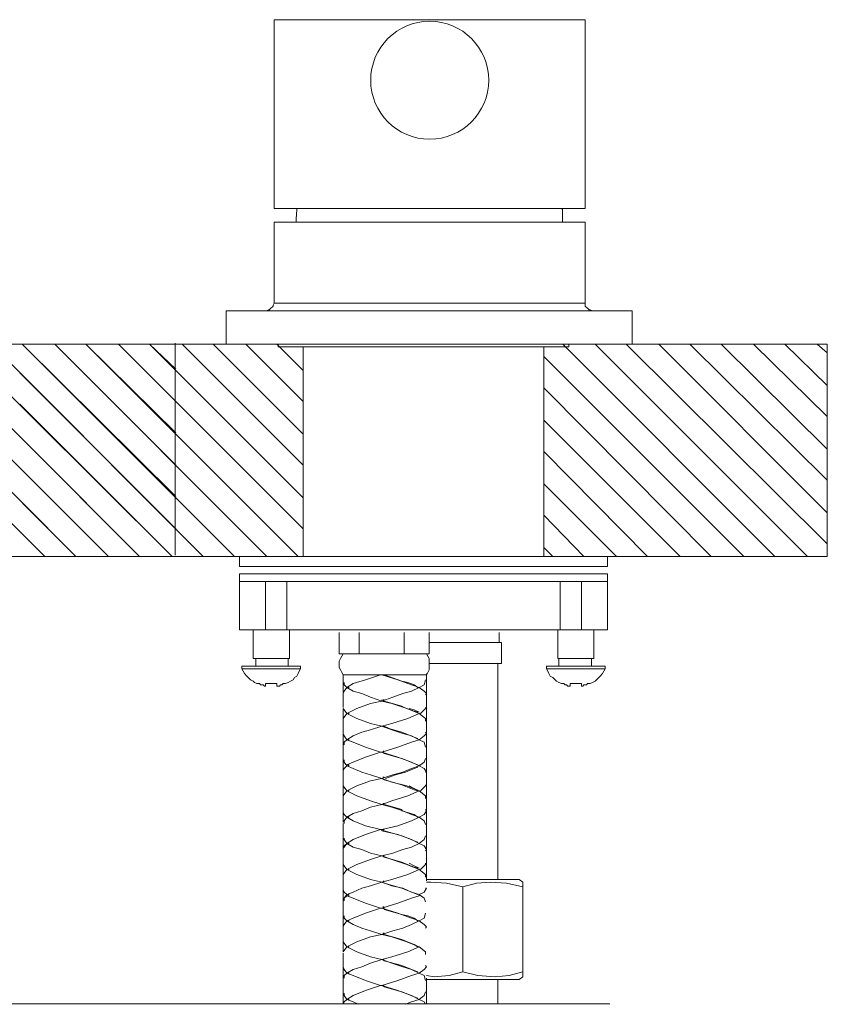
# Model space of a CAD drawing. Units: millimetres. Extents: x -425 to 143, y -300 to 331.
# Drawn here: x 29 to 143, y -190 to -51 of the extents above; entities that cross this region are included whole.
import ezdxf

# ---------------------------------------------------------------- set-up
doc = ezdxf.new("R2010")
doc.units = ezdxf.units.MM
doc.layers.add('Default', color=7, linetype='Continuous', true_color=0x000000)

msp = doc.modelspace()

# ---------------------------------------------------------------- linework, layer by layer
at = {"layer": 'Default', "color": 18, "lineweight": 0, "true_color": 0x000000}
for p, q in [((50.73, -96.7), (12.79, -96.7)), ((58.67, -96.7), (28.67, -96.7)), ((58.84, -96.7), (58.67, -96.7)), ((59.02, -96.7), (58.84, -96.7)), ((59.55, -96.7), (59.02, -96.7)), ((60.61, -96.7), (59.55, -96.7)), ((61.84, -96.7), (60.61, -96.7)), ((63.43, -96.7), (61.84, -96.7)), ((65.37, -96.7), (63.43, -96.7)), ((65.2, -96.7), (65.2, -97.05)), ((65.37, -97.05), (65.2, -97.05)), ((67.49, -96.7), (65.37, -96.7)), ((65.9, -97.05), (65.37, -97.05)), ((66.78, -97.05), (65.9, -97.05)), ((68.02, -97.05), (66.78, -97.05)), ((69.96, -96.7), (67.49, -96.7)), ((69.43, -97.05), (68.02, -97.05)), ((68.72, -97.05), (68.72, -126.7)), ((71.19, -97.05), (69.43, -97.05)), ((72.43, -96.7), (69.96, -96.7)), ((73.31, -97.05), (71.19, -97.05)), ((75.25, -96.7), (72.43, -96.7)), ((75.43, -97.05), (73.31, -97.05)), ((78.08, -96.7), (75.25, -96.7)), ((77.9, -97.05), (75.43, -97.05)), ((80.37, -97.05), (77.9, -97.05)), ((81.08, -96.7), (78.08, -96.7)), ((83.02, -97.05), (80.37, -97.05)), ((84.25, -96.7), (81.08, -96.7)), ((85.84, -97.05), (83.02, -97.05)), ((87.25, -96.7), (84.25, -96.7)), ((88.49, -97.05), (85.84, -97.05)), ((90.43, -96.7), (87.25, -96.7)), ((91.13, -97.05), (88.49, -97.05)), ((93.43, -96.7), (90.43, -96.7)), ((93.6, -97.05), (91.13, -97.05)), ((96.25, -96.7), (93.43, -96.7)), ((96.07, -97.05), (93.6, -97.05)), ((98.19, -97.05), (96.07, -97.05)), ((99.07, -96.7), (96.25, -96.7)), ((100.31, -97.05), (98.19, -97.05)), ((101.72, -96.7), (99.07, -96.7)), ((102.07, -97.05), (100.31, -97.05)), ((104.01, -96.7), (101.72, -96.7)), ((103.48, -97.05), (102.07, -97.05)), ((102.78, -97.05), (102.78, -126.7)), ((104.72, -97.05), (103.48, -97.05)), ((106.13, -96.7), (104.01, -96.7)), ((105.6, -97.05), (104.72, -97.05)), ((106.13, -97.05), (105.6, -97.05)), ((108.07, -96.7), (106.13, -96.7)), ((106.31, -97.05), (106.13, -97.05)), ((106.31, -97.05), (106.31, -96.7)), ((109.66, -96.7), (108.07, -96.7)), ((110.9, -96.7), (109.66, -96.7)), ((111.95, -96.7), (110.9, -96.7)), ((112.48, -96.7), (111.95, -96.7)), ((112.84, -96.7), (112.48, -96.7)), ((142.83, -96.7), (112.84, -96.7)), ((142.83, -96.7), (142.83, -126.7)), ((50.73, -126.7), (11.73, -126.7)), ((59.73, -126.7), (28.67, -126.7)), ((59.73, -126.7), (59.9, -126.7)), ((59.73, -126.7), (59.73, -128.11)), ((59.9, -126.7), (60.43, -126.7)), ((60.43, -126.7), (61.31, -126.7)), ((61.31, -126.7), (62.55, -126.7)), ((62.55, -126.7), (63.96, -126.7)), ((63.96, -126.7), (65.9, -126.7)), ((65.9, -126.7), (67.84, -126.7)), ((67.84, -126.7), (70.31, -126.7)), ((70.31, -126.7), (72.78, -126.7)), ((72.78, -126.7), (75.43, -126.7)), ((75.43, -126.7), (78.25, -126.7)), ((78.25, -126.7), (81.25, -126.7)), ((81.25, -126.7), (84.25, -126.7)), ((84.25, -126.7), (87.25, -126.7)), ((87.25, -126.7), (90.25, -126.7)), ((90.25, -126.7), (93.25, -126.7)), ((93.25, -126.7), (96.07, -126.7)), ((96.07, -126.7), (98.72, -126.7)), ((98.72, -126.7), (101.37, -126.7)), ((101.37, -126.7), (103.66, -126.7)), ((103.66, -126.7), (105.6, -126.7)), ((105.6, -126.7), (107.54, -126.7)), ((107.54, -126.7), (108.95, -126.7)), ((108.95, -126.7), (110.19, -126.7)), ((110.19, -126.7), (111.07, -126.7)), ((111.07, -126.7), (111.6, -126.7)), ((111.6, -126.7), (111.78, -126.7)), ((142.83, -126.7), (111.78, -126.7)), ((111.78, -128.11), (111.78, -126.7)), ((59.73, -128.11), (59.9, -128.11)), ((59.73, -129.17), (60.08, -129.17)), ((59.73, -129.17), (59.73, -130.23)), ((59.9, -128.11), (60.43, -128.11)), ((60.08, -129.17), (60.78, -129.17)), ((60.43, -128.11), (61.31, -128.11)), ((60.78, -129.17), (61.84, -129.17)), ((61.31, -128.11), (62.55, -128.11)), ((61.84, -129.17), (63.25, -129.17)), ((62.55, -128.11), (63.96, -128.11)), ((63.25, -129.17), (64.84, -129.17)), ((63.96, -128.11), (65.9, -128.11)), ((64.84, -129.17), (66.78, -129.17)), ((65.9, -128.11), (67.84, -128.11)), ((66.78, -129.17), (69.08, -129.17)), ((67.84, -128.11), (70.31, -128.11)), ((69.08, -129.17), (71.55, -129.17)), ((70.31, -128.11), (72.78, -128.11)), ((71.55, -129.17), (74.02, -129.17)), ((72.78, -128.11), (75.43, -128.11)), ((74.02, -129.17), (76.84, -129.17)), ((75.43, -128.11), (78.25, -128.11)), ((76.84, -129.17), (79.84, -129.17)), ((78.25, -128.11), (81.25, -128.11)), ((79.84, -129.17), (82.66, -129.17)), ((81.25, -128.11), (84.25, -128.11)), ((82.66, -129.17), (85.84, -129.17)), ((84.25, -128.11), (87.25, -128.11)), ((85.84, -129.17), (88.84, -129.17)), ((87.25, -128.11), (90.25, -128.11)), ((88.84, -129.17), (91.84, -129.17)), ((90.25, -128.11), (93.25, -128.11)), ((91.84, -129.17), (94.66, -129.17)), ((93.25, -128.11), (96.07, -128.11)), ((94.66, -129.17), (97.48, -129.17)), ((96.07, -128.11), (98.72, -128.11)), ((97.48, -129.17), (100.13, -129.17)), ((98.72, -128.11), (101.37, -128.11)), ((100.13, -129.17), (102.43, -129.17)), ((101.37, -128.11), (103.66, -128.11)), ((102.43, -129.17), (104.72, -129.17)), ((103.66, -128.11), (105.6, -128.11)), ((104.72, -129.17), (106.66, -129.17)), ((105.6, -128.11), (107.54, -128.11)), ((106.66, -129.17), (108.25, -129.17)), ((107.54, -128.11), (108.95, -128.11)), ((108.25, -129.17), (109.66, -129.17)), ((108.95, -128.11), (110.19, -128.11)), ((109.66, -129.17), (110.72, -129.17)), ((110.19, -128.11), (111.07, -128.11)), ((110.72, -129.17), (111.42, -129.17)), ((111.07, -128.11), (111.6, -128.11)), ((111.42, -129.17), (111.78, -129.17)), ((111.6, -128.11), (111.78, -128.11)), ((111.78, -130.23), (111.78, -129.17)), ((59.73, -130.23), (60.08, -130.23)), ((59.73, -130.23), (59.73, -137.11)), ((60.08, -130.23), (60.78, -130.23)), ((60.78, -130.23), (61.84, -130.23)), ((61.84, -130.23), (63.25, -130.23)), ((63.25, -130.23), (64.84, -130.23)), ((63.43, -137.11), (63.43, -130.23)), ((64.84, -130.23), (66.78, -130.23)), ((66.43, -137.11), (66.43, -130.23)), ((66.78, -130.23), (69.08, -130.23)), ((69.08, -130.23), (71.55, -130.23)), ((71.55, -130.23), (74.02, -130.23)), ((74.02, -130.23), (76.84, -130.23)), ((76.84, -130.23), (79.84, -130.23)), ((79.84, -130.23), (82.66, -130.23)), ((82.66, -130.23), (85.84, -130.23)), ((85.84, -130.23), (88.84, -130.23)), ((88.84, -130.23), (91.84, -130.23)), ((91.84, -130.23), (94.66, -130.23)), ((94.66, -130.23), (97.48, -130.23)), ((97.48, -130.23), (100.13, -130.23)), ((100.13, -130.23), (102.43, -130.23)), ((102.43, -130.23), (104.72, -130.23)), ((104.72, -130.23), (106.66, -130.23)), ((105.07, -137.11), (105.07, -130.23)), ((106.66, -130.23), (108.25, -130.23)), ((108.07, -137.11), (108.07, -130.23)), ((108.25, -130.23), (109.66, -130.23)), ((109.66, -130.23), (110.72, -130.23)), ((110.72, -130.23), (111.42, -130.23)), ((111.42, -130.23), (111.78, -130.23)), ((111.78, -137.11), (111.78, -130.23)), ((59.73, -137.11), (60.25, -137.11)), ((60.25, -137.11), (60.96, -137.11)), ((60.96, -137.11), (62.19, -137.11)), ((61.67, -137.11), (61.67, -141.16)), ((62.19, -137.11), (63.43, -137.11)), ((63.43, -137.11), (66.43, -137.11)), ((66.43, -137.11), (67.31, -137.11)), ((66.78, -141.16), (66.78, -137.11)), ((67.31, -137.11), (68.55, -137.11)), ((68.55, -137.11), (70.14, -137.11)), ((70.14, -137.11), (71.9, -137.11)), ((71.9, -137.11), (74.02, -137.11)), ((73.84, -140.46), (73.84, -137.46)), ((73.84, -140.46), (73.84, -137.46)), ((74.02, -137.11), (76.49, -137.11)), ((76.49, -137.11), (78.96, -137.11)), ((76.66, -140.46), (76.66, -137.46)), ((78.96, -137.11), (81.6, -137.11)), ((81.6, -137.11), (84.43, -137.11)), ((83.02, -140.46), (83.02, -137.46)), ((84.43, -137.11), (87.07, -137.11)), ((86.54, -140.46), (86.54, -137.46)), ((87.07, -137.11), (89.9, -137.11)), ((89.9, -137.11), (92.54, -137.11)), ((92.54, -137.11), (95.19, -137.11)), ((95.19, -137.11), (97.48, -137.11)), ((96.43, -138.87), (96.43, -137.46)), ((97.48, -137.11), (99.6, -137.11)), ((99.6, -137.11), (101.54, -137.11)), ((101.54, -137.11), (102.95, -137.11)), ((102.95, -137.11), (104.19, -137.11)), ((104.19, -137.11), (105.07, -137.11)), ((104.72, -137.11), (104.72, -141.16)), ((105.07, -137.11), (108.07, -137.11)), ((108.07, -137.11), (109.31, -137.11)), ((109.31, -137.11), (110.54, -137.11)), ((109.84, -141.16), (109.84, -137.11)), ((110.54, -137.11), (111.25, -137.11)), ((111.25, -137.11), (111.78, -137.11)), ((87.43, -138.87), (86.54, -138.87)), ((88.49, -138.87), (87.43, -138.87)), ((89.9, -138.87), (88.49, -138.87)), ((91.31, -138.87), (89.9, -138.87)), ((92.72, -138.87), (91.31, -138.87)), ((93.96, -138.87), (92.72, -138.87)), ((95.19, -138.87), (93.96, -138.87)), ((96.07, -138.87), (95.19, -138.87)), ((96.6, -138.87), (96.07, -138.87)), ((96.78, -138.87), (96.6, -138.87)), ((96.78, -141.87), (96.78, -138.87)), ((73.84, -140.46), (74.37, -140.46)), ((74.37, -140.46), (74.19, -140.81)), ((74.55, -140.46), (74.37, -140.46)), ((74.72, -140.46), (74.55, -140.46)), ((74.9, -140.46), (74.72, -140.46)), ((75.25, -140.46), (74.9, -140.46)), ((75.43, -140.46), (75.25, -140.46)), ((75.78, -140.46), (75.43, -140.46)), ((76.13, -140.46), (75.78, -140.46)), ((76.13, -140.46), (76.66, -140.46)), ((76.66, -140.46), (77.72, -140.46)), ((78.25, -140.46), (77.72, -140.46)), ((78.78, -140.46), (78.25, -140.46)), ((79.31, -140.46), (78.78, -140.46)), ((79.84, -140.46), (79.31, -140.46)), ((80.37, -140.46), (79.84, -140.46)), ((80.9, -140.46), (80.37, -140.46)), ((81.43, -140.46), (80.9, -140.46)), ((81.96, -140.46), (81.43, -140.46)), ((81.96, -140.46), (83.02, -140.46)), ((83.02, -140.46), (83.55, -140.46)), ((84.07, -140.46), (83.55, -140.46)), ((84.43, -140.46), (84.07, -140.46)), ((84.78, -140.46), (84.43, -140.46)), ((85.13, -140.46), (84.78, -140.46)), ((85.31, -140.46), (85.13, -140.46)), ((85.66, -140.46), (85.31, -140.46)), ((85.84, -140.46), (85.66, -140.46)), ((86.02, -140.46), (85.84, -140.46)), ((86.02, -140.46), (86.54, -140.46)), ((86.37, -140.81), (86.19, -140.46)), ((61.67, -141.16), (62.02, -141.16)), ((62.02, -141.16), (62.55, -141.16)), ((62.02, -141.16), (62.02, -142.22)), ((62.55, -141.16), (63.25, -141.16)), ((63.25, -141.16), (64.31, -141.16)), ((64.31, -141.16), (65.2, -141.16)), ((65.2, -141.16), (66.08, -141.16)), ((66.08, -141.16), (66.61, -141.16)), ((66.61, -141.16), (66.78, -141.16)), ((66.61, -142.22), (66.61, -141.16)), ((74.02, -141.16), (73.84, -141.52)), ((73.84, -141.52), (73.84, -141.87)), ((73.84, -141.87), (73.84, -142.4)), ((74.19, -140.81), (74.02, -141.16)), ((86.54, -141.16), (86.37, -140.81)), ((86.54, -141.52), (86.54, -141.16)), ((86.54, -141.87), (86.54, -141.52)), ((87.43, -141.87), (86.54, -141.87)), ((86.54, -142.4), (86.54, -141.87)), ((88.49, -141.87), (87.43, -141.87)), ((89.9, -141.87), (88.49, -141.87)), ((91.31, -141.87), (89.9, -141.87)), ((92.72, -141.87), (91.31, -141.87)), ((93.96, -141.87), (92.72, -141.87)), ((95.19, -141.87), (93.96, -141.87)), ((96.07, -141.87), (95.19, -141.87)), ((96.6, -141.87), (96.07, -141.87)), ((96.25, -172.4), (96.25, -141.87)), ((96.78, -141.87), (96.6, -141.87)), ((104.72, -141.16), (104.9, -141.16)), ((104.9, -141.16), (105.43, -141.16)), ((104.9, -141.16), (104.9, -142.22)), ((105.43, -141.16), (106.31, -141.16)), ((106.31, -141.16), (107.19, -141.16)), ((107.19, -141.16), (108.25, -141.16)), ((108.25, -141.16), (108.95, -141.16)), ((108.95, -141.16), (109.66, -141.16)), ((109.48, -142.22), (109.48, -141.16)), ((109.66, -141.16), (109.84, -141.16)), ((60.08, -142.22), (60.43, -142.22)), ((60.08, -142.22), (60.08, -142.58)), ((60.08, -142.58), (60.43, -142.58)), ((60.08, -142.58), (60.25, -142.93)), ((60.25, -142.93), (60.43, -143.28)), ((60.43, -142.22), (61.14, -142.22)), ((60.43, -142.58), (61.14, -142.58)), ((60.43, -143.28), (60.78, -143.63)), ((61.14, -142.22), (62.19, -142.22)), ((61.14, -142.58), (62.19, -142.58)), ((62.19, -142.22), (63.25, -142.22)), ((62.19, -142.58), (63.25, -142.58)), ((63.25, -142.22), (64.49, -142.22)), ((63.25, -142.58), (64.49, -142.58)), ((64.49, -142.22), (65.72, -142.22)), ((64.49, -142.58), (65.72, -142.58)), ((65.72, -142.22), (66.78, -142.22)), ((65.72, -142.58), (66.78, -142.58)), ((66.78, -142.22), (67.66, -142.22)), ((66.78, -142.58), (67.66, -142.58)), ((67.66, -142.22), (68.19, -142.22)), ((67.66, -142.58), (68.19, -142.58)), ((67.84, -143.63), (68.02, -143.28)), ((68.02, -143.28), (68.19, -142.93)), ((68.19, -142.22), (68.37, -142.22)), ((68.19, -142.58), (68.37, -142.58)), ((68.19, -142.93), (68.37, -142.58)), ((68.37, -142.58), (68.37, -142.22)), ((73.84, -142.4), (74.02, -142.75)), ((74.02, -142.75), (74.19, -143.11)), ((74.19, -143.11), (74.37, -143.46)), ((86.19, -143.46), (86.37, -143.11)), ((86.19, -143.28), (86.19, -172.4)), ((86.37, -143.11), (86.54, -142.75)), ((86.54, -142.75), (86.54, -142.4)), ((103.13, -142.22), (103.48, -142.22)), ((103.13, -142.22), (103.13, -142.58)), ((103.13, -142.58), (103.48, -142.58)), ((103.13, -142.58), (103.31, -142.93)), ((103.31, -142.93), (103.48, -143.28)), ((103.48, -142.22), (104.19, -142.22)), ((103.48, -142.58), (104.19, -142.58)), ((103.48, -143.28), (103.66, -143.63)), ((104.19, -142.22), (105.25, -142.22)), ((104.19, -142.58), (105.25, -142.58)), ((105.25, -142.22), (106.31, -142.22)), ((105.25, -142.58), (106.31, -142.58)), ((106.31, -142.22), (107.54, -142.22)), ((106.31, -142.58), (107.54, -142.58)), ((107.54, -142.22), (108.78, -142.22)), ((107.54, -142.58), (108.78, -142.58)), ((108.78, -142.22), (109.84, -142.22)), ((108.78, -142.58), (109.84, -142.58)), ((109.84, -142.22), (110.72, -142.22)), ((109.84, -142.58), (110.72, -142.58)), ((110.72, -142.22), (111.25, -142.22)), ((110.72, -142.58), (111.25, -142.58)), ((110.72, -143.63), (111.07, -143.28)), ((111.07, -143.28), (111.25, -142.93)), ((111.25, -142.22), (111.42, -142.22)), ((111.25, -142.58), (111.42, -142.58)), ((111.25, -142.93), (111.42, -142.58)), ((111.42, -142.58), (111.42, -142.22)), ((60.78, -143.63), (60.96, -143.81)), ((60.96, -143.81), (61.31, -144.16)), ((61.31, -144.16), (61.67, -144.34)), ((61.67, -144.34), (61.84, -144.52)), ((61.84, -144.52), (62.19, -144.69)), ((62.19, -144.69), (62.37, -144.69)), ((62.37, -144.69), (62.55, -144.69)), ((62.55, -144.69), (62.72, -144.87)), ((63.43, -144.69), (63.61, -144.69)), ((63.43, -144.87), (63.43, -144.69)), ((63.61, -144.69), (63.96, -144.69)), ((63.96, -144.69), (64.14, -144.69)), ((64.14, -144.69), (64.31, -144.69)), ((64.31, -144.69), (64.49, -144.69)), ((64.49, -144.69), (64.67, -144.69)), ((64.67, -144.69), (64.84, -144.69)), ((64.84, -144.69), (65.02, -144.69)), ((65.02, -144.69), (65.02, -144.87)), ((65.72, -144.87), (65.9, -144.69)), ((65.9, -144.69), (66.08, -144.69)), ((66.08, -144.69), (66.25, -144.69)), ((66.25, -144.69), (66.61, -144.52)), ((66.61, -144.52), (66.96, -144.34)), ((66.96, -144.34), (67.31, -144.16)), ((67.31, -144.16), (67.49, -143.81)), ((67.49, -143.81), (67.84, -143.63)), ((74.55, -143.46), (74.37, -143.46)), ((74.37, -143.46), (74.37, -144.52)), ((74.37, -144.52), (74.37, -145.93)), ((74.9, -143.46), (74.55, -143.46)), ((74.55, -144.87), (74.55, -144.52)), ((75.78, -143.46), (74.9, -143.46)), ((75.78, -144.69), (74.9, -145.22)), ((76.84, -143.46), (75.78, -143.46)), ((77.55, -144.16), (75.78, -144.69)), ((78.25, -143.46), (76.84, -143.46)), ((79.66, -143.46), (77.55, -144.16)), ((79.66, -143.46), (78.25, -143.46)), ((79.84, -143.46), (79.66, -143.46)), ((82.13, -144.16), (79.84, -143.46)), ((79.84, -143.46), (80.19, -143.46)), ((81.43, -143.46), (79.84, -143.46)), ((82.66, -144.34), (80.19, -143.46)), ((82.84, -143.46), (81.43, -143.46)), ((84.07, -144.87), (82.13, -144.16)), ((83.55, -144.52), (82.66, -144.34)), ((84.07, -143.46), (82.84, -143.46)), ((84.43, -144.87), (83.55, -144.52)), ((85.13, -143.46), (84.07, -143.46)), ((85.84, -143.46), (85.13, -143.46)), ((86.19, -143.46), (85.84, -143.46)), ((85.84, -144.87), (86.02, -144.16)), ((86.19, -144.16), (86.19, -143.46)), ((86.19, -146.28), (86.19, -144.16)), ((103.66, -143.63), (104.01, -143.81)), ((104.01, -143.81), (104.37, -144.16)), ((104.37, -144.16), (104.54, -144.34)), ((104.54, -144.34), (104.9, -144.52)), ((104.9, -144.52), (105.25, -144.69)), ((105.25, -144.69), (105.43, -144.69)), ((105.43, -144.69), (105.6, -144.69)), ((105.6, -144.69), (105.78, -144.87)), ((106.48, -144.69), (106.66, -144.69)), ((106.48, -144.87), (106.48, -144.69)), ((106.66, -144.69), (106.84, -144.69)), ((106.84, -144.69), (107.01, -144.69)), ((107.01, -144.69), (107.19, -144.69)), ((107.19, -144.69), (107.37, -144.69)), ((107.37, -144.69), (107.72, -144.69)), ((107.72, -144.69), (107.9, -144.69)), ((107.9, -144.69), (108.07, -144.69)), ((108.07, -144.69), (108.07, -144.87)), ((108.78, -144.87), (108.95, -144.69)), ((108.95, -144.69), (109.13, -144.69)), ((109.13, -144.69), (109.31, -144.69)), ((109.31, -144.69), (109.66, -144.52)), ((109.66, -144.52), (110.01, -144.34)), ((110.01, -144.34), (110.19, -144.16)), ((110.19, -144.16), (110.54, -143.81)), ((110.54, -143.81), (110.72, -143.63)), ((62.72, -144.87), (62.9, -144.87)), ((62.9, -144.87), (63.08, -144.87)), ((63.08, -144.87), (63.25, -145.05)), ((63.25, -145.05), (63.43, -145.05)), ((63.43, -145.05), (63.43, -144.87)), ((65.02, -144.87), (65.02, -145.05)), ((65.02, -145.05), (65.2, -145.05)), ((65.2, -145.05), (65.37, -145.05)), ((65.37, -145.05), (65.55, -144.87)), ((65.55, -144.87), (65.72, -144.87)), ((74.55, -145.75), (74.37, -145.93)), ((74.37, -146.11), (74.55, -145.75)), ((74.37, -146.11), (74.37, -148.05)), ((74.9, -145.22), (74.55, -144.87)), ((74.9, -145.22), (74.55, -145.75)), ((74.55, -145.75), (74.9, -145.22)), ((75.78, -145.75), (74.9, -145.22)), ((75.25, -145.22), (75.08, -145.22)), ((75.08, -145.22), (75.25, -145.22)), ((75.25, -145.22), (75.08, -145.22)), ((77.02, -146.11), (75.78, -145.75)), ((78.25, -146.63), (77.02, -146.11)), ((81.43, -146.63), (82.84, -146.11)), ((82.84, -146.11), (84.07, -145.75)), ((85.13, -145.22), (84.07, -144.87)), ((84.07, -145.75), (85.13, -145.22)), ((84.96, -145.22), (84.43, -144.87)), ((85.13, -145.22), (85.84, -144.87)), ((85.13, -145.22), (85.84, -145.75)), ((85.84, -145.75), (86.19, -146.11)), ((86.19, -146.11), (86.02, -146.28)), ((105.78, -144.87), (105.95, -144.87)), ((105.95, -144.87), (106.13, -145.05)), ((106.13, -145.05), (106.31, -145.05)), ((106.31, -145.05), (106.48, -145.05)), ((106.48, -145.05), (106.48, -144.87)), ((108.07, -144.87), (108.07, -145.05)), ((108.07, -145.05), (108.25, -145.05)), ((108.25, -145.05), (108.42, -144.87)), ((108.42, -144.87), (108.6, -144.87)), ((108.6, -144.87), (108.78, -144.87)), ((78.25, -147.52), (76.31, -148.22)), ((79.84, -147.16), (78.25, -146.63)), ((79.84, -147.16), (78.25, -147.52)), ((79.84, -147.16), (81.43, -146.63)), ((79.84, -146.99), (79.84, -147.16)), ((81.25, -147.52), (79.84, -147.16)), ((79.84, -147.16), (80.19, -147.16)), ((80.19, -146.99), (80.02, -146.99)), ((82.66, -147.87), (80.19, -147.16)), ((83.37, -148.22), (81.25, -147.52)), ((86.19, -147.87), (86.19, -146.28)), ((74.9, -148.93), (74.37, -148.22)), ((74.37, -148.22), (74.37, -149.63)), ((74.9, -148.93), (74.37, -149.63)), ((76.31, -148.22), (74.9, -148.93)), ((76.31, -149.63), (74.9, -148.93)), ((75.25, -148.93), (75.08, -148.93)), ((75.08, -148.93), (75.25, -148.93)), ((75.25, -148.93), (75.08, -148.93)), ((83.02, -148.05), (82.66, -147.87)), ((84.43, -148.58), (83.02, -148.05)), ((85.13, -148.93), (83.37, -148.22)), ((83.55, -149.63), (85.13, -148.93)), ((84.43, -148.4), (83.72, -148.22)), ((85.13, -148.75), (84.43, -148.4)), ((84.96, -148.75), (84.43, -148.58)), ((85.13, -148.93), (86.02, -149.63)), ((85.31, -148.93), (86.02, -148.22)), ((86.02, -148.22), (86.02, -148.05)), ((86.19, -149.99), (86.19, -147.87)), ((74.37, -149.63), (74.37, -151.75)), ((78.25, -150.34), (76.31, -149.63)), ((79.84, -150.69), (78.25, -150.34)), ((79.84, -150.69), (81.25, -150.34)), ((81.25, -150.34), (83.55, -149.63)), ((86.02, -149.63), (86.02, -149.99)), ((86.19, -151.57), (86.19, -149.99)), ((74.55, -152.1), (74.37, -151.75)), ((74.37, -151.75), (74.37, -153.34)), ((77.02, -151.57), (75.78, -152.1)), ((78.25, -151.22), (77.02, -151.57)), ((79.84, -150.69), (78.25, -151.22)), ((81.25, -151.22), (79.84, -150.69)), ((79.84, -150.69), (80.19, -150.87)), ((80.19, -150.69), (80.02, -150.69)), ((80.9, -151.05), (80.19, -150.69)), ((82.66, -151.57), (80.19, -150.87)), ((82.84, -151.75), (81.25, -151.22)), ((84.43, -152.28), (82.66, -151.57)), ((84.07, -152.1), (82.84, -151.75)), ((85.84, -152.1), (86.19, -151.75)), ((86.19, -151.75), (86.02, -151.57)), ((86.19, -153.69), (86.19, -151.57)), ((74.9, -152.63), (74.55, -152.1)), ((74.9, -152.63), (74.55, -152.99)), ((74.55, -152.99), (74.9, -152.63)), ((74.55, -152.99), (74.55, -153.34)), ((74.55, -153.34), (74.55, -152.99)), ((75.78, -152.1), (74.9, -152.63)), ((75.78, -152.99), (74.9, -152.63)), ((75.25, -152.63), (75.08, -152.63)), ((75.08, -152.63), (75.25, -152.63)), ((75.25, -152.63), (75.08, -152.63)), ((77.55, -153.69), (75.78, -152.99)), ((82.13, -153.69), (84.07, -152.99)), ((85.13, -152.63), (84.07, -152.1)), ((84.07, -152.99), (85.13, -152.63)), ((84.96, -152.46), (84.43, -152.28)), ((85.13, -152.63), (85.84, -152.1)), ((85.13, -152.63), (85.84, -152.99)), ((85.84, -152.99), (86.02, -153.69)), ((74.37, -153.34), (74.37, -155.46)), ((79.66, -154.4), (77.55, -153.69)), ((79.66, -154.4), (77.55, -155.1)), ((79.84, -154.4), (79.66, -154.4)), ((79.84, -154.4), (82.13, -153.69)), ((82.13, -155.1), (79.84, -154.4)), ((79.84, -154.4), (80.19, -154.57)), ((80.19, -154.22), (80.02, -154.4)), ((86.19, -155.1), (86.19, -153.69)), ((74.37, -155.46), (74.37, -157.04)), ((74.55, -155.81), (74.55, -155.46)), ((74.9, -156.34), (74.55, -155.81)), ((75.78, -155.81), (74.9, -156.16)), ((77.55, -155.1), (75.78, -155.81)), ((82.66, -155.28), (80.19, -154.57)), ((84.07, -155.81), (82.13, -155.1)), ((83.55, -155.63), (82.66, -155.28)), ((84.43, -155.99), (83.55, -155.63)), ((85.13, -156.34), (84.07, -155.81)), ((85.13, -156.34), (85.84, -155.81)), ((85.84, -155.81), (86.02, -155.28)), ((86.19, -157.22), (86.19, -155.28)), ((74.55, -156.69), (74.37, -157.04)), ((74.37, -157.04), (74.55, -156.69)), ((74.37, -157.04), (74.37, -159.16)), ((74.9, -156.34), (74.55, -156.69)), ((74.55, -156.69), (74.9, -156.34)), ((74.9, -156.16), (74.9, -156.34)), ((75.78, -156.69), (74.9, -156.34)), ((75.08, -156.16), (75.08, -156.34)), ((75.25, -156.16), (75.08, -156.16)), ((75.08, -156.34), (75.25, -156.34)), ((75.25, -156.34), (75.08, -156.34)), ((77.02, -157.22), (75.78, -156.69)), ((78.25, -157.57), (77.02, -157.22)), ((81.43, -157.57), (82.84, -157.22)), ((81.78, -157.57), (83.19, -157.22)), ((82.84, -157.22), (84.07, -156.69)), ((83.19, -157.22), (84.43, -156.69)), ((84.07, -156.69), (85.13, -156.34)), ((84.96, -156.16), (84.43, -155.99)), ((84.43, -156.69), (84.96, -156.52)), ((85.13, -156.16), (85.13, -156.34)), ((85.13, -156.34), (85.84, -156.69)), ((85.84, -156.69), (86.19, -157.22)), ((86.19, -157.22), (86.02, -157.22)), ((78.25, -158.46), (76.31, -159.16)), ((79.84, -158.1), (78.25, -157.57)), ((79.84, -158.1), (78.25, -158.46)), ((79.84, -158.1), (81.43, -157.57)), ((81.25, -158.63), (79.84, -158.1)), ((79.84, -158.1), (80.19, -158.28)), ((80.19, -157.93), (80.02, -157.93)), ((82.66, -158.99), (80.19, -158.28)), ((80.37, -158.1), (81.78, -157.57)), ((83.37, -159.16), (81.25, -158.63)), ((86.19, -158.81), (86.19, -157.4)), ((74.9, -159.87), (74.37, -159.16)), ((74.37, -159.16), (74.37, -160.75)), ((74.9, -159.87), (74.37, -160.57)), ((76.31, -159.16), (74.9, -159.87)), ((76.31, -160.57), (74.9, -159.87)), ((75.25, -159.87), (75.08, -159.87)), ((75.08, -159.87), (75.25, -159.87)), ((75.25, -159.87), (75.08, -159.87)), ((83.02, -159.16), (82.66, -158.99)), ((84.43, -159.69), (83.02, -159.16)), ((85.13, -159.87), (83.37, -159.16)), ((83.55, -160.57), (85.13, -159.87)), ((84.43, -159.52), (83.72, -159.16)), ((85.13, -159.87), (84.43, -159.52)), ((84.96, -159.87), (84.43, -159.69)), ((85.13, -159.87), (86.02, -160.57)), ((85.31, -159.87), (86.02, -159.16)), ((86.02, -159.16), (86.02, -158.99)), ((86.19, -160.93), (86.19, -158.81)), ((74.37, -160.57), (74.37, -160.75)), ((74.37, -160.75), (74.37, -162.87)), ((78.25, -161.28), (76.31, -160.57)), ((79.84, -161.81), (78.25, -161.28)), ((79.84, -161.81), (81.25, -161.28)), ((81.25, -161.28), (83.55, -160.57)), ((86.02, -160.57), (86.02, -160.93)), ((86.19, -162.51), (86.19, -160.93)), ((74.55, -163.22), (74.37, -162.87)), ((74.37, -162.87), (74.37, -164.28)), ((77.02, -162.69), (75.78, -163.04)), ((78.25, -162.16), (77.02, -162.69)), ((79.84, -161.81), (78.25, -162.16)), ((81.25, -162.16), (79.84, -161.81)), ((79.84, -161.81), (80.19, -161.81)), ((80.19, -161.63), (80.02, -161.63)), ((82.66, -162.51), (80.19, -161.81)), ((82.84, -162.69), (81.25, -162.16)), ((82.66, -162.69), (82.66, -162.51)), ((84.43, -163.22), (82.66, -162.69)), ((84.07, -163.22), (82.84, -162.69)), ((85.84, -163.22), (86.19, -162.69)), ((86.19, -162.69), (86.02, -162.51)), ((86.19, -164.63), (86.19, -162.51)), ((74.9, -163.57), (74.55, -163.22)), ((74.9, -163.57), (74.55, -164.1)), ((74.55, -164.1), (74.9, -163.57)), ((74.55, -164.1), (74.55, -164.28)), ((74.55, -164.46), (74.55, -164.1)), ((75.78, -163.04), (74.9, -163.57)), ((75.78, -164.1), (74.9, -163.57)), ((75.25, -163.57), (75.08, -163.57)), ((75.08, -163.57), (75.25, -163.57)), ((75.25, -163.57), (75.08, -163.57)), ((77.55, -164.81), (75.78, -164.1)), ((82.13, -164.81), (84.07, -164.1)), ((85.13, -163.57), (84.07, -163.22)), ((84.07, -164.1), (85.13, -163.57)), ((84.96, -163.57), (84.43, -163.22)), ((85.13, -163.57), (85.84, -163.22)), ((85.13, -163.57), (85.84, -164.1)), ((85.84, -164.1), (86.02, -164.63)), ((74.37, -164.46), (74.37, -166.4)), ((79.66, -165.34), (77.55, -164.81)), ((79.66, -165.34), (77.55, -166.04)), ((79.84, -165.34), (79.66, -165.34)), ((79.84, -165.34), (82.13, -164.81)), ((79.84, -165.51), (79.84, -165.34)), ((79.84, -165.34), (80.19, -165.51)), ((82.13, -166.04), (79.84, -165.51)), ((80.19, -165.34), (80.02, -165.34)), ((82.66, -166.22), (80.19, -165.51)), ((86.19, -166.22), (86.19, -164.63)), ((74.37, -166.4), (74.37, -166.57)), ((74.37, -166.57), (74.37, -167.98)), ((74.55, -166.75), (74.55, -166.57)), ((74.9, -167.28), (74.55, -166.75)), ((75.78, -166.75), (74.9, -167.28)), ((77.55, -166.04), (75.78, -166.75)), ((84.07, -166.75), (82.13, -166.04)), ((83.55, -166.57), (82.66, -166.22)), ((84.43, -166.93), (83.55, -166.57)), ((85.13, -167.28), (84.07, -166.75)), ((84.96, -167.1), (84.43, -166.93)), ((85.13, -167.28), (85.84, -166.75)), ((85.84, -166.75), (86.02, -166.22)), ((86.19, -168.34), (86.19, -166.22)), ((74.55, -167.63), (74.37, -167.98)), ((74.37, -167.98), (74.55, -167.81)), ((74.37, -167.98), (74.37, -170.1)), ((74.9, -167.28), (74.55, -167.63)), ((74.55, -167.81), (74.9, -167.28)), ((75.78, -167.81), (74.9, -167.28)), ((75.25, -167.28), (75.08, -167.28)), ((75.08, -167.28), (75.25, -167.28)), ((75.25, -167.28), (75.08, -167.28)), ((77.02, -168.16), (75.78, -167.81)), ((78.25, -168.69), (77.02, -168.16)), ((81.43, -168.69), (82.84, -168.16)), ((82.84, -168.16), (84.07, -167.81)), ((84.07, -167.81), (85.13, -167.28)), ((85.13, -167.28), (85.84, -167.63)), ((85.84, -167.63), (86.19, -168.16)), ((86.19, -168.16), (86.02, -168.34)), ((86.19, -169.93), (86.19, -168.34)), ((78.25, -169.57), (76.31, -170.28)), ((79.84, -169.04), (78.25, -168.69)), ((79.84, -169.04), (78.25, -169.57)), ((79.84, -169.04), (81.43, -168.69)), ((81.25, -169.57), (79.84, -169.04)), ((79.84, -169.04), (80.19, -169.22)), ((80.19, -169.04), (80.02, -169.04)), ((82.66, -169.93), (80.19, -169.22)), ((83.37, -170.28), (81.25, -169.57)), ((74.37, -170.28), (74.37, -170.1)), ((74.37, -170.1), (74.37, -171.69)), ((74.9, -170.98), (74.37, -170.28)), ((74.9, -170.98), (74.37, -171.69)), ((76.31, -170.28), (74.9, -170.98)), ((76.31, -171.69), (74.9, -170.98)), ((75.25, -170.98), (75.08, -170.98)), ((75.08, -170.98), (75.25, -170.98)), ((75.25, -170.98), (75.08, -170.98)), ((83.02, -170.1), (82.66, -169.93)), ((84.43, -170.63), (83.02, -170.1)), ((85.13, -170.98), (83.37, -170.28)), ((83.55, -171.69), (85.13, -170.98)), ((84.43, -170.46), (83.72, -170.1)), ((85.13, -170.81), (84.43, -170.46)), ((84.96, -170.81), (84.43, -170.63)), ((85.13, -170.98), (86.02, -171.69)), ((85.31, -170.98), (86.02, -170.28)), ((86.02, -170.28), (86.02, -170.1)), ((86.19, -172.04), (86.19, -169.93)), ((74.37, -171.69), (74.37, -173.81)), ((78.25, -172.4), (76.31, -171.69)), ((79.84, -172.75), (78.25, -172.4)), ((79.84, -172.75), (81.25, -172.4)), ((80.19, -172.57), (80.02, -172.75)), ((81.25, -172.4), (83.55, -171.69)), ((86.02, -171.69), (86.02, -172.04)), ((86.19, -172.57), (86.19, -172.04)), ((87.07, -172.4), (86.19, -172.4)), ((88.66, -172.4), (87.07, -172.4)), ((90.43, -172.4), (88.66, -172.4)), ((92.19, -172.4), (90.43, -172.4)), ((93.78, -172.4), (92.19, -172.4)), ((95.37, -172.4), (93.78, -172.4)), ((96.78, -172.4), (95.37, -172.4)), ((97.84, -172.4), (96.78, -172.4)), ((98.72, -172.4), (97.84, -172.4)), ((99.07, -172.4), (98.72, -172.4)), ((99.25, -172.4), (99.07, -172.4)), ((99.78, -172.75), (99.25, -172.4)), ((74.55, -174.16), (74.37, -173.81)), ((74.37, -173.81), (74.37, -175.4)), ((77.02, -173.63), (75.78, -174.16)), ((78.25, -173.28), (77.02, -173.63)), ((79.84, -172.75), (78.25, -173.28)), ((81.25, -173.28), (79.84, -172.75)), ((79.84, -172.75), (80.19, -172.93)), ((82.66, -173.63), (80.19, -172.93)), ((82.84, -173.63), (81.25, -173.28)), ((84.43, -174.34), (82.66, -173.63)), ((84.07, -174.16), (82.84, -173.63)), ((85.84, -174.16), (86.19, -173.63)), ((86.19, -173.63), (86.02, -173.63)), ((86.19, -172.75), (86.72, -172.75)), ((86.72, -172.75), (89.02, -172.93)), ((89.02, -172.93), (91.31, -173.45)), ((91.31, -173.45), (93.25, -172.93)), ((91.31, -185.45), (91.31, -173.45)), ((93.25, -172.93), (95.19, -172.75)), ((95.19, -172.75), (97.48, -172.93)), ((97.48, -172.93), (99.78, -173.45)), ((99.78, -173.45), (99.78, -172.75)), ((99.78, -185.45), (99.78, -173.45)), ((74.37, -175.4), (74.37, -177.51)), ((74.9, -174.51), (74.55, -174.16)), ((74.9, -174.51), (74.55, -175.04)), ((74.55, -175.04), (74.9, -174.69)), ((74.55, -175.04), (74.55, -175.4)), ((74.55, -175.4), (74.55, -175.04)), ((75.78, -174.16), (74.9, -174.51)), ((74.9, -174.69), (74.9, -174.51)), ((75.78, -175.04), (74.9, -174.69)), ((75.08, -174.69), (75.08, -174.51)), ((75.08, -174.51), (75.25, -174.51)), ((75.25, -174.51), (75.08, -174.51)), ((75.25, -174.69), (75.08, -174.69)), ((77.55, -175.75), (75.78, -175.04)), ((82.13, -175.75), (84.07, -175.04)), ((85.13, -174.51), (84.07, -174.16)), ((84.07, -175.04), (85.13, -174.69)), ((84.96, -174.51), (84.43, -174.34)), ((85.13, -174.51), (85.84, -174.16)), ((85.13, -174.51), (85.84, -175.04)), ((85.13, -174.69), (85.13, -174.51)), ((85.84, -175.04), (86.02, -175.57)), ((79.66, -176.45), (77.55, -175.75)), ((79.66, -176.45), (77.55, -177.16)), ((79.84, -176.45), (79.66, -176.45)), ((79.84, -176.45), (82.13, -175.75)), ((82.13, -177.16), (79.84, -176.45)), ((79.84, -176.45), (80.19, -176.45)), ((80.19, -176.28), (80.02, -176.28)), ((82.66, -177.34), (80.19, -176.63)), ((74.37, -177.51), (74.37, -179.1)), ((74.55, -177.87), (74.55, -177.51)), ((74.9, -178.22), (74.55, -177.87)), ((75.78, -177.87), (74.9, -178.22)), ((77.55, -177.16), (75.78, -177.87)), ((84.07, -177.87), (82.13, -177.16)), ((83.55, -177.51), (82.66, -177.34)), ((84.43, -177.87), (83.55, -177.51)), ((85.13, -178.22), (84.07, -177.87)), ((84.96, -178.22), (84.43, -177.87)), ((85.13, -178.22), (85.84, -177.87)), ((85.84, -177.87), (86.02, -177.16)), ((74.55, -178.75), (74.37, -179.1)), ((74.37, -179.1), (74.55, -178.75)), ((74.37, -179.1), (74.37, -181.22)), ((74.9, -178.22), (74.55, -178.75)), ((74.55, -178.75), (74.9, -178.22)), ((75.78, -178.75), (74.9, -178.22)), ((75.25, -178.22), (75.08, -178.22)), ((75.08, -178.22), (75.25, -178.22)), ((75.25, -178.22), (75.08, -178.22)), ((77.02, -179.28), (75.78, -178.75)), ((78.25, -179.63), (77.02, -179.28)), ((81.43, -179.63), (82.84, -179.28)), ((82.84, -179.28), (84.07, -178.75)), ((84.07, -178.75), (85.13, -178.22)), ((85.13, -178.22), (85.84, -178.75)), ((85.84, -178.75), (86.19, -179.1)), ((86.19, -179.1), (86.02, -179.28)), ((78.25, -180.51), (76.31, -181.22)), ((79.84, -180.16), (78.25, -179.63)), ((79.84, -180.16), (78.25, -180.51)), ((79.84, -180.16), (81.43, -179.63)), ((81.25, -180.51), (79.84, -180.16)), ((79.84, -180.16), (80.19, -180.16)), ((80.19, -179.98), (80.02, -179.98)), ((82.66, -180.87), (80.19, -180.16)), ((83.37, -181.22), (81.25, -180.51)), ((83.02, -181.04), (82.66, -180.87)), ((74.9, -181.92), (74.37, -181.22)), ((74.37, -181.22), (74.37, -182.63)), ((74.9, -181.92), (74.37, -182.63)), ((76.31, -181.22), (74.9, -181.92)), ((76.31, -182.63), (74.9, -181.92)), ((75.25, -181.92), (75.08, -181.92)), ((75.08, -181.92), (75.25, -181.92)), ((75.25, -181.92), (75.08, -181.92)), ((84.43, -181.57), (83.02, -181.04)), ((85.13, -181.92), (83.37, -181.22)), ((83.55, -182.63), (85.13, -181.92)), ((84.96, -181.92), (84.43, -181.57)), ((85.13, -181.92), (86.02, -182.63)), ((74.37, -182.81), (74.37, -184.75)), ((78.25, -183.34), (76.31, -182.63)), ((79.84, -183.69), (78.25, -183.34)), ((79.84, -183.69), (78.25, -184.22)), ((79.84, -183.69), (81.25, -183.34)), ((81.25, -184.22), (79.84, -183.69)), ((79.84, -183.69), (80.19, -183.87)), ((80.19, -183.69), (80.02, -183.69)), ((81.25, -183.34), (83.55, -182.63)), ((86.02, -182.63), (86.02, -182.98)), ((74.55, -185.1), (74.37, -184.75)), ((74.37, -184.75), (74.37, -186.34)), ((74.9, -185.63), (74.55, -185.1)), ((75.78, -185.1), (74.9, -185.63)), ((77.02, -184.75), (75.78, -185.1)), ((78.25, -184.22), (77.02, -184.75)), ((82.66, -184.57), (80.19, -183.87)), ((82.84, -184.75), (81.25, -184.22)), ((84.43, -185.28), (82.66, -184.57)), ((84.07, -185.1), (82.84, -184.75)), ((85.13, -185.63), (84.07, -185.1)), ((85.13, -185.63), (85.84, -185.1)), ((85.84, -185.1), (86.19, -184.75)), ((86.19, -184.75), (86.02, -184.57)), ((74.37, -186.34), (74.37, -188.45)), ((74.9, -185.63), (74.55, -185.98)), ((74.55, -185.98), (74.9, -185.63)), ((74.55, -185.98), (74.55, -186.34)), ((74.55, -186.34), (74.55, -185.98)), ((75.78, -185.98), (74.9, -185.63)), ((75.25, -185.63), (75.08, -185.63)), ((75.08, -185.63), (75.25, -185.63)), ((75.25, -185.63), (75.08, -185.63)), ((77.55, -186.69), (75.78, -185.98)), ((82.13, -186.69), (84.07, -185.98)), ((84.07, -185.98), (85.13, -185.63)), ((84.96, -185.45), (84.43, -185.28)), ((85.13, -185.63), (85.84, -185.98)), ((85.84, -185.98), (86.02, -186.69)), ((87.25, -186.16), (86.19, -185.98)), ((86.19, -186.69), (86.19, -186.34)), ((87.07, -186.51), (86.19, -186.51)), ((86.19, -186.51), (86.19, -190.04)), ((88.66, -186.51), (87.07, -186.51)), ((89.37, -185.98), (87.25, -186.16)), ((90.43, -186.51), (88.66, -186.51)), ((91.31, -185.45), (89.37, -185.98)), ((92.19, -186.51), (90.43, -186.51)), ((93.43, -185.98), (91.31, -185.45)), ((93.78, -186.51), (92.19, -186.51)), ((95.9, -186.16), (93.43, -185.98)), ((95.37, -186.51), (93.78, -186.51)), ((96.78, -186.51), (95.37, -186.51)), ((97.84, -185.98), (95.9, -186.16)), ((96.25, -190.04), (96.25, -186.51)), ((97.84, -186.51), (96.78, -186.51)), ((99.78, -185.45), (97.84, -185.98)), ((98.72, -186.51), (97.84, -186.51)), ((99.07, -186.51), (98.72, -186.51)), ((99.25, -186.51), (99.07, -186.51)), ((99.25, -186.51), (99.78, -186.16)), ((99.78, -186.16), (99.78, -185.45)), ((79.66, -187.39), (77.55, -186.69)), ((79.66, -187.39), (77.55, -188.1)), ((79.84, -187.39), (79.66, -187.39)), ((79.84, -187.39), (82.13, -186.69)), ((82.13, -188.1), (79.84, -187.39)), ((79.84, -187.39), (80.19, -187.57)), ((80.19, -187.39), (80.02, -187.39)), ((82.66, -188.28), (80.19, -187.57)), ((86.19, -188.28), (86.19, -186.69)), ((74.37, -188.45), (74.37, -190.04)), ((74.55, -188.81), (74.55, -188.45)), ((74.9, -189.34), (74.55, -188.81)), ((74.9, -189.34), (74.55, -189.69)), ((74.55, -189.69), (74.9, -189.34)), ((75.78, -188.81), (74.9, -189.34)), ((75.78, -189.69), (74.9, -189.34)), ((75.25, -189.34), (75.08, -189.34)), ((75.08, -189.34), (75.25, -189.34)), ((75.25, -189.34), (75.08, -189.34)), ((77.55, -188.1), (75.78, -188.81)), ((84.07, -188.81), (82.13, -188.1)), ((83.55, -188.63), (82.66, -188.28)), ((84.43, -188.98), (83.55, -188.63)), ((85.13, -189.34), (84.07, -188.81)), ((84.07, -189.69), (85.13, -189.34)), ((84.96, -189.16), (84.43, -188.98)), ((85.13, -189.34), (85.84, -188.81)), ((85.13, -189.34), (85.84, -189.69)), ((85.84, -188.81), (86.02, -188.28)), ((86.19, -190.04), (86.19, -188.28)), ((74.55, -189.69), (74.37, -190.04)), ((74.37, -190.04), (74.55, -189.69)), ((76.49, -190.04), (75.78, -189.69)), ((83.19, -190.04), (84.07, -189.69)), ((85.84, -189.69), (86.02, -190.04))]:
    msp.add_line(p, q, dxfattribs=at)
for points in [[(64.62, -50.81), (64.62, -77.53)], [(108.62, -50.81), (108.35, -50.81), (107.81, -50.81), (107, -50.81), (105.79, -50.81), (104.3, -50.81), (102.55, -50.81), (100.52, -50.81), (98.36, -50.81), (95.93, -50.81), (93.37, -50.81), (90.67, -50.81), (87.97, -50.81), (85.14, -50.81), (82.44, -50.81), (79.74, -50.81), (77.17, -50.81), (74.74, -50.81), (72.58, -50.81), (70.56, -50.81), (68.8, -50.81), (67.32, -50.81), (66.11, -50.81), (65.3, -50.81), (64.76, -50.81), (64.62, -50.81)], [(108.62, -77.53), (108.62, -50.81)], [(108.62, -77.53), (108.35, -77.53), (107.81, -77.53), (107, -77.53), (105.79, -77.53), (104.3, -77.53), (102.55, -77.53), (100.52, -77.53), (98.36, -77.53), (95.93, -77.53), (93.37, -77.53), (90.67, -77.53), (87.97, -77.53), (85.14, -77.53), (82.44, -77.53), (79.74, -77.53), (77.17, -77.53), (74.74, -77.53), (72.58, -77.53), (70.56, -77.53), (68.8, -77.53), (67.32, -77.53), (66.11, -77.53), (65.3, -77.53), (64.76, -77.53), (64.62, -77.53)], [(67.86, -77.53), (67.86, -77.67), (67.73, -79.02), (67.73, -79.42)], [(105.38, -79.42), (105.38, -79.02), (105.38, -77.67), (105.25, -77.53)], [(64.62, -79.42), (64.62, -90.9)], [(108.62, -79.42), (108.35, -79.42), (107.81, -79.42), (107, -79.42), (105.79, -79.42), (104.3, -79.42), (102.55, -79.42), (100.52, -79.42), (98.36, -79.42), (95.93, -79.42), (93.37, -79.42), (90.67, -79.42), (87.97, -79.42), (85.14, -79.42), (82.44, -79.42), (79.74, -79.42), (77.17, -79.42), (74.74, -79.42), (72.58, -79.42), (70.56, -79.42), (68.8, -79.42), (67.32, -79.42), (66.11, -79.42), (65.3, -79.42), (64.76, -79.42), (64.62, -79.42)], [(108.62, -90.9), (108.62, -79.42)], [(64.62, -90.9), (64.49, -91.17), (64.49, -91.3), (64.35, -91.44), (64.22, -91.57), (64.08, -91.71), (63.95, -91.84), (63.81, -91.84), (63.54, -91.97)], [(64.62, -90.9), (64.76, -90.9), (65.29, -90.9), (66.1, -90.9), (67.32, -90.9), (68.8, -90.9), (70.56, -90.9), (72.58, -90.9), (74.74, -90.9), (77.17, -90.9), (79.74, -90.9), (82.44, -90.9), (85.14, -90.9), (87.97, -90.9), (90.67, -90.9), (93.37, -90.9), (95.93, -90.9), (98.36, -90.9), (100.52, -90.9), (102.55, -90.9), (104.3, -90.9), (105.79, -90.9), (107, -90.9), (107.81, -90.9), (108.35, -90.9), (108.62, -90.9)], [(109.57, -91.98), (109.3, -91.84), (109.16, -91.84), (109.03, -91.71), (108.89, -91.57), (108.76, -91.44), (108.62, -91.3), (108.62, -91.17), (108.62, -90.9)], [(57.87, -91.98), (57.87, -96.7)], [(115.23, -91.98), (115.1, -91.98), (114.56, -91.98), (113.75, -91.98), (112.67, -91.98), (111.19, -91.98), (109.43, -91.98), (107.41, -91.98), (105.11, -91.98), (102.68, -91.98), (99.98, -91.98), (97.15, -91.98), (94.18, -91.98), (91.21, -91.98), (88.11, -91.98), (85, -91.98), (81.9, -91.98), (78.93, -91.98), (75.96, -91.98), (73.12, -91.98), (70.42, -91.98), (68, -91.98), (65.7, -91.98), (63.68, -91.98), (61.92, -91.98), (60.57, -91.98), (59.36, -91.98), (58.55, -91.98), (58.01, -91.98), (57.87, -91.98)], [(115.23, -96.7), (115.23, -91.98)], [(50.66, -126.55), (50.66, -96.54)], [(57.87, -96.7), (115.23, -96.7)], [(-35.26, -189.96), (112.07, -189.96)]]:
    msp.add_lwpolyline(points, dxfattribs=at)
at = {"layer": 'Default', "color": 9, "lineweight": 0, "true_color": 0xc0c0c0}
for points in [[(2.2, -96.7), (32.2, -126.7), (28.67, -123.17)], [(6.61, -96.7), (36.61, -126.7), (28.67, -118.76)], [(11.2, -96.7), (41.2, -126.7), (28.67, -114.17)], [(15.61, -96.7), (45.61, -126.7), (28.67, -109.76)], [(20.02, -96.7), (50.2, -126.7), (28.67, -105.17)], [(50.73, -122.81), (24.61, -96.7)], [(59.02, -126.7), (29.02, -96.7), (50.73, -118.23)], [(63.61, -126.7), (33.61, -96.7), (50.73, -113.82)], [(68.02, -126.7), (38.02, -96.7), (50.73, -109.23)], [(68.72, -118.4), (47.02, -96.7), (50.73, -100.23)], [(68.72, -113.82), (51.61, -96.7)], [(68.72, -109.4), (56.02, -96.7)], [(68.72, -104.82), (60.61, -96.7)], [(68.72, -100.4), (65.02, -96.7)], [(135.42, -126.7), (105.43, -96.7)], [(140.01, -126.7), (110.01, -96.7)], [(142.83, -124.93), (114.42, -96.7)], [(142.83, -120.52), (119.01, -96.7)], [(142.83, -115.93), (123.42, -96.7)], [(142.83, -111.52), (127.83, -96.7)], [(142.83, -106.93), (132.42, -96.7)], [(142.83, -102.52), (136.83, -96.7)], [(142.83, -97.93), (141.42, -96.7)], [(131.01, -126.7), (102.78, -98.46)], [(54.61, -126.7), (28.67, -100.76)], [(126.42, -126.7), (102.78, -102.88)], [(122.01, -126.7), (102.78, -107.46)], [(117.42, -126.7), (102.78, -111.87)], [(113.01, -126.7), (102.78, -116.46)], [(108.42, -126.7), (102.78, -120.87)], [(104.01, -126.7), (102.78, -125.46)]]:
    msp.add_lwpolyline(points, dxfattribs=at)
msp.add_polyline3d([(68.72, -122.81, 0), (42.61, -96.7, 0), (50.73, -104.82, 0)], dxfattribs=at)
at = {"layer": 'Default', "color": 18, "lineweight": 0, "true_color": 0x000000}
for points in [[(78.28, -59.37), (78.28, -54.76), (82.01, -51.03), (86.62, -51.03)], [(86.62, -51.03), (91.23, -51.03), (94.96, -54.76), (94.96, -59.37)], [(86.62, -67.71), (82.01, -67.71), (78.28, -63.97), (78.28, -59.37)], [(94.96, -59.37), (94.96, -63.97), (91.23, -67.71), (86.62, -67.71)]]:
    msp.add_open_spline(points, degree=3, dxfattribs=at)

doc.saveas('drawing.dxf')
